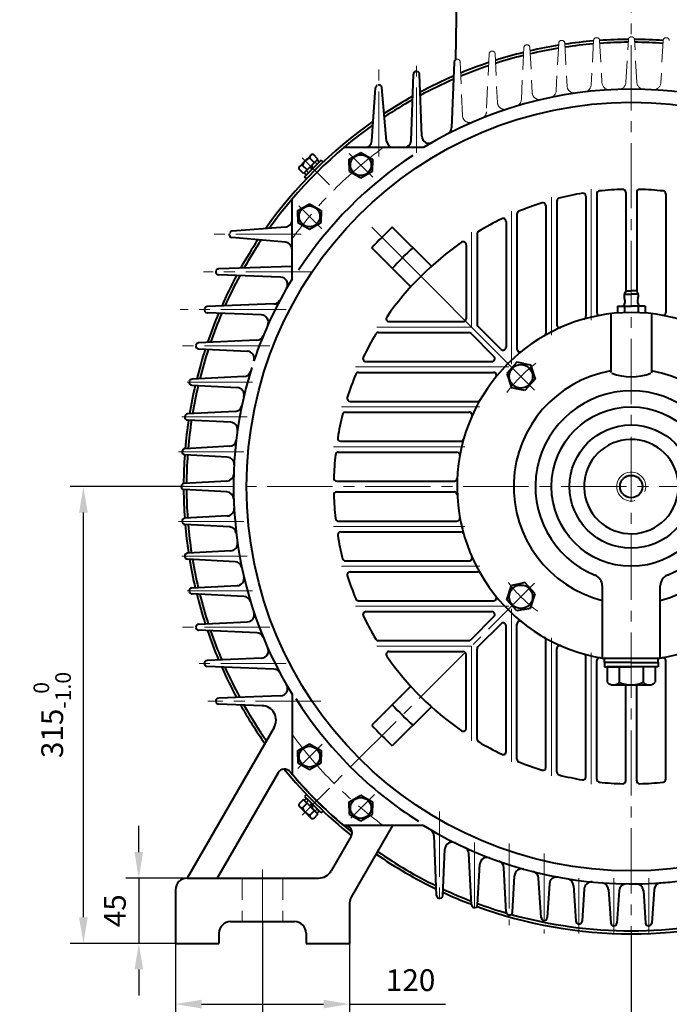
# Model space of a CAD drawing. Units: millimetres. Extents: x -150 to 2370, y -30 to 1752.
# Drawn here: x 1465 to 1913, y 570 to 1249 of the extents above; entities that cross this region are included whole.
import ezdxf

# ---------------------------------------------------------------- set-up
doc = ezdxf.new("R2010")
doc.units = ezdxf.units.MM
doc.header["$LTSCALE"] = 60
for name, pattern in [('ACAD_ISO10W100', [18, 12, -3, 0, -3]), ('CENTER2', [1.125, 0.75, -0.125, 0.125, -0.125]), ('DASHED2', [0.375, 0.25, -0.125])]:
    doc.linetypes.add(name, pattern=pattern)
doc.layers.get('0').update_dxf_attribs({"lineweight": 40})
doc.layers.add('1轮廓实线层', color=7, linetype='Continuous')
doc.layers.add('7标注层', color=4, linetype='Continuous')
for name, color, linetype, lineweight in [('2细线层', 4, 'Continuous', 20), ('3中心线层', 1, 'CENTER2', 20), ('4虚线层', 6, 'DASHED2', 20), ('dash dot', 1, 'ACAD_ISO10W100', 18)]:
    doc.layers.add(name, color=color, linetype=linetype, lineweight=lineweight)
doc.styles.get("Standard").update_dxf_attribs({"font": 'txt.shx', "width": 0.8})
doc.dimstyles.new('TH_GBDIM', dxfattribs={"dimscale": 6, "dimtxt": 2.5, "dimasz": 3, "dimexe": 1.5, "dimexo": 0, "dimgap": 1.5, "dimtad": 1, "dimtoh": 1, "dimdec": 1, "dimdsep": 46, "dimtxsty": 'Standard', "dimcen": 0, "dimclrd": 256, "dimclre": 256, "dimclrt": 3, "dimadec": 0, "dimazin": 0, "dimtfac": 0.714286, "dimtdec": 1, "dimtmove": 0, "dimatfit": 3, "dimfxl": 1, "dimtolj": 1, "dimtzin": 0, "dimarcsym": 0})

# ---------------------------------------------------------------- blocks, each defined once
blk = doc.blocks.new('*D23')
at = {"layer": '7标注层', "lineweight": -2, "transparency": 16777216}
for p, q in [((1547.1, 675.03), (1547.1, 693.03)), ((1585.47, 657.03), (1538.1, 657.03)), ((1547.1, 657.03), (1547.1, 612.03)), ((1585.47, 612.03), (1538.1, 612.03)), ((1547.1, 594.03), (1547.1, 576.03))]:
    blk.add_line(p, q, dxfattribs=at)
at = {"layer": '7标注层', "transparency": 16777216}
for points in [[(1544.1, 675.03), (1550.1, 675.03), (1547.1, 657.03)], [(1544.1, 594.03), (1550.1, 594.03), (1547.1, 612.03)]]:
    blk.add_solid(points, dxfattribs=at)
at = {"layer": 'Defpoints', "color": 0, "transparency": 16777216}
for p in [(1585.47, 657.03), (1547.1, 612.03), (1585.47, 612.03)]:
    blk.add_point(p, dxfattribs=at)
at = {"layer": '7标注层', "color": 3, "transparency": 16777216, "insert": (1530.6, 634.53), "char_height": 15, "attachment_point": 5, "rotation": 90}
blk.add_mtext('\\A1;45{}{}', dxfattribs=at)
blk = doc.blocks.new('*D24')
at = {"layer": '7标注层', "lineweight": -2, "transparency": 16777216}
for p, q in [((1578.34, 927.03), (1499.93, 927.03)), ((1508.93, 630.03), (1508.93, 909.03)), ((1572.34, 612.03), (1499.93, 612.03))]:
    blk.add_line(p, q, dxfattribs=at)
at = {"layer": '7标注层', "transparency": 16777216}
for points in [[(1505.93, 909.03), (1511.93, 909.03), (1508.93, 927.03)], [(1505.93, 630.03), (1511.93, 630.03), (1508.93, 612.03)]]:
    blk.add_solid(points, dxfattribs=at)
at = {"layer": 'Defpoints', "color": 0, "transparency": 16777216}
for p in [(1508.93, 927.03), (1578.34, 927.03), (1572.34, 612.03)]:
    blk.add_point(p, dxfattribs=at)
at = {"layer": '7标注层', "color": 3, "transparency": 16777216, "insert": (1487.43, 769.53), "char_height": 15, "attachment_point": 5, "rotation": 90}
blk.add_mtext('\\A1;{315}{}{\\H0.7143x;\\S 0^ -1.0;}', dxfattribs=at)
blk = doc.blocks.new('*D25')
at = {"layer": '7标注层', "lineweight": -2, "transparency": 16777216}
for p, q in [((1632.34, 627.03), (1632.34, 518.1)), ((1886.34, 620.65), (1886.34, 518.1)), ((1650.34, 527.1), (1868.34, 527.1))]:
    blk.add_line(p, q, dxfattribs=at)
at = {"layer": '7标注层', "transparency": 16777216}
for points in [[(1650.34, 530.1), (1650.34, 524.1), (1632.34, 527.1)], [(1868.34, 530.1), (1868.34, 524.1), (1886.34, 527.1)]]:
    blk.add_solid(points, dxfattribs=at)
at = {"layer": 'Defpoints', "color": 0, "transparency": 16777216}
for p in [(1632.34, 627.03), (1886.34, 620.65), (1886.34, 527.1)]:
    blk.add_point(p, dxfattribs=at)
at = {"layer": '7标注层', "color": 3, "transparency": 16777216, "insert": (1749.3, 543.6), "char_height": 15, "attachment_point": 5}
blk.add_mtext('\\A1;254{}{}', dxfattribs=at)
blk = doc.blocks.new('*D27')
at = {"layer": '7标注层', "lineweight": -2, "transparency": 16777216}
for p, q in [((1572.34, 612.03), (1572.34, 429.15)), ((2200.34, 612.03), (2200.34, 429.15)), ((1590.34, 438.15), (2182.34, 438.15))]:
    blk.add_line(p, q, dxfattribs=at)
at = {"layer": '7标注层', "transparency": 16777216}
for points in [[(1590.34, 441.15), (1590.34, 435.15), (1572.34, 438.15)], [(2182.34, 441.15), (2182.34, 435.15), (2200.34, 438.15)]]:
    blk.add_solid(points, dxfattribs=at)
at = {"layer": 'Defpoints', "color": 0, "transparency": 16777216}
for p in [(1572.34, 612.03), (2200.34, 612.03), (2200.34, 438.15)]:
    blk.add_point(p, dxfattribs=at)
at = {"layer": '7标注层', "color": 3, "transparency": 16777216, "insert": (1885.55, 454.65), "char_height": 15, "attachment_point": 5}
blk.add_mtext('\\A1;628{}{}', dxfattribs=at)
blk = doc.blocks.new('*D28')
at = {"layer": '7标注层', "lineweight": -2, "transparency": 16777216}
for p, q in [((1632.34, 620.59), (1632.34, 469.42)), ((2140.34, 621.94), (2140.34, 469.42)), ((1650.34, 478.42), (2122.34, 478.42))]:
    blk.add_line(p, q, dxfattribs=at)
at = {"layer": '7标注层', "transparency": 16777216}
for points in [[(1650.34, 481.42), (1650.34, 475.42), (1632.34, 478.42)], [(2122.34, 481.42), (2122.34, 475.42), (2140.34, 478.42)]]:
    blk.add_solid(points, dxfattribs=at)
at = {"layer": 'Defpoints', "color": 0, "transparency": 16777216}
for p in [(1632.34, 620.59), (2140.34, 621.94), (2140.34, 478.42)]:
    blk.add_point(p, dxfattribs=at)
at = {"layer": '7标注层', "color": 3, "transparency": 16777216, "insert": (1887.07, 494.92), "char_height": 15, "attachment_point": 5}
blk.add_mtext('\\A1;508{}{}', dxfattribs=at)
blk = doc.blocks.new('*D34')
at = {"layer": '7标注层', "lineweight": -2, "transparency": 16777216}
for p, q in [((1572.34, 612.03), (1572.34, 561.17)), ((1692.34, 612.03), (1692.34, 561.17)), ((1590.34, 570.17), (1674.34, 570.17)), ((1692.34, 570.17), (1758.34, 570.17))]:
    blk.add_line(p, q, dxfattribs=at)
at = {"layer": '7标注层', "transparency": 16777216}
for points in [[(1590.34, 573.17), (1590.34, 567.17), (1572.34, 570.17)], [(1674.34, 573.17), (1674.34, 567.17), (1692.34, 570.17)]]:
    blk.add_solid(points, dxfattribs=at)
at = {"layer": 'Defpoints', "color": 0, "transparency": 16777216}
for p in [(1572.34, 612.03), (1692.34, 612.03), (1692.34, 570.17)]:
    blk.add_point(p, dxfattribs=at)
at = {"layer": '7标注层', "color": 3, "transparency": 16777216, "insert": (1734.34, 586.67), "char_height": 15, "attachment_point": 5}
blk.add_mtext('\\A1;120{}{}', dxfattribs=at)

msp = doc.modelspace()

# ---------------------------------------------------------------- linework, layer by layer
for p, q in [((1766.29, 1282.03), (1765.21, 1221.27)), ((1764.39, 1219.73), (1762.56, 1174.39)), ((1734.7, 1165.54), (1736.29, 1211.34)), ((1742.02, 1168.56), (1740.39, 1211.37)), ((1707.54, 1165.36), (1710.14, 1201.93)), ((1717.83, 1165.27), (1714.56, 1202.13)), ((1661.76, 1151.6), (1665.52, 1155.36)), ((1670.53, 1152.87), (1667.34, 1156.06)), ((1743.27, 1160.72), (1688.2, 1160.72)), ((1692.07, 1152.83), (1700.07, 1157.45)), ((1700.07, 1157.45), (1708.07, 1152.83)), ((1657.99, 1147.83), (1661.76, 1151.6)), ((1663, 1145.34), (1659.81, 1148.53)), ((1670.53, 1152.87), (1660.49, 1142.83)), ((1661.09, 1143.43), (1665.51, 1147.85)), ((1668.02, 1150.36), (1664.83, 1153.55)), ((1669.93, 1152.27), (1665.51, 1147.85)), ((1665.51, 1147.85), (1666.13, 1145.51)), ((1666.99, 1146.37), (1666.36, 1148.71)), ((1672.65, 1152.02), (1666.99, 1146.37)), ((1666.99, 1146.37), (1671.41, 1150.78)), ((1671.41, 1150.78), (1669.93, 1152.27)), ((1672.65, 1152.02), (1674.01, 1150.67)), ((1692.07, 1148.65), (1692.07, 1152.83)), ((1692.07, 1148.65), (1692.07, 1144.47)), ((1708.07, 1152.83), (1708.07, 1148.65)), ((1708.07, 1144.47), (1708.07, 1148.65)), ((1660.49, 1142.83), (1657.3, 1146.02)), ((1662.57, 1141.95), (1661.09, 1143.43)), ((1661.33, 1140.71), (1666.99, 1146.37)), ((1662.69, 1139.35), (1661.33, 1140.71)), ((1666.99, 1146.37), (1662.57, 1141.95)), ((1692.07, 1144.47), (1700.07, 1139.86)), ((1700.07, 1139.86), (1708.07, 1144.47)), ((1855.09, 1127.29), (1855.09, 1044.41)), ((1862.59, 1128.86), (1862.59, 1047.08)), ((1882.59, 1129.95), (1882.59, 1061.74)), ((1890.09, 1129.95), (1890.09, 1061.74)), ((1910.09, 1128.86), (1910.09, 1047.08)), ((1652.66, 1070.1), (1652.66, 1125.17)), ((1656.72, 1117.48), (1664.72, 1122.09)), ((1664.72, 1122.09), (1672.72, 1117.48)), ((1827.59, 1120.73), (1827.59, 1032.83)), ((1835.09, 1123.97), (1835.09, 1038.65)), ((1656.72, 1113.3), (1656.72, 1117.48)), ((1672.72, 1117.48), (1672.72, 1113.3)), ((1807.59, 1114.96), (1807.59, 1021.87)), ((1656.72, 1113.3), (1656.72, 1109.12)), ((1656.72, 1109.12), (1664.72, 1104.5)), ((1664.72, 1104.5), (1672.72, 1109.12)), ((1672.72, 1109.12), (1672.72, 1113.3)), ((1800.09, 1109.85), (1800.09, 1023.06)), ((1648.01, 1105.83), (1611.44, 1103.23)), ((1748.63, 1078.89), (1721.73, 1105.78)), ((1780.09, 1101.22), (1780.09, 1039.06)), ((1648.1, 1095.54), (1611.24, 1098.81)), ((1772.59, 1093.8), (1772.59, 1042.78)), ((1734.48, 1064.75), (1707.59, 1091.64)), ((1644.81, 1071.35), (1602, 1072.98)), ((1652.66, 1078.83), (1602.04, 1077.08)), ((1882.74, 1062.03), (1881.49, 1059.63)), ((1881.49, 1059.63), (1886.34, 1059.63)), ((1882.74, 1062.03), (1886.34, 1062.03)), ((1882.74, 1062.03), (1886.34, 1062.03)), ((1889.94, 1062.03), (1886.34, 1062.03)), ((1889.94, 1062.03), (1886.34, 1062.03)), ((1891.19, 1059.63), (1886.34, 1059.63)), ((1889.94, 1062.03), (1891.19, 1059.63)), ((1640.14, 1052.92), (1594.28, 1051.09)), ((1631.6, 1045.35), (1594.23, 1046.93)), ((1872.34, 1046.21), (1872.34, 1005.65)), ((1876.81, 1051.53), (1886.34, 1051.53)), ((1876.81, 1051.53), (1876.81, 1046.82)), ((1881.58, 1051.53), (1881.58, 1047.03)), ((1895.87, 1051.53), (1886.34, 1051.53)), ((1891.1, 1051.53), (1891.1, 1047.03)), ((1895.87, 1051.53), (1895.87, 1046.74)), ((1900.34, 1046.21), (1900.34, 1005.45)), ((1719.57, 1040.78), (1770.59, 1040.78)), ((1712.15, 1033.28), (1774.31, 1033.28)), ((1791.72, 1016.7), (1775.72, 1032.7)), ((1796.67, 1021.65), (1780.67, 1037.65)), ((1628.42, 1027.89), (1588.32, 1026.1)), ((1588.27, 1021.92), (1621.92, 1020.35)), ((1703.52, 1013.28), (1790.31, 1013.28)), ((1807.55, 1012.83), (1800.61, 1005.1)), ((1812.18, 1011.85), (1807.55, 1012.83)), ((1812.18, 1011.85), (1816.82, 1010.87)), ((1698.41, 1005.78), (1791.51, 1005.78)), ((1800.61, 1005.1), (1803.83, 995.22)), ((1816.82, 1010.87), (1820.04, 1000.99)), ((1619.55, 1002.86), (1583.77, 1001.11)), ((1820.04, 1000.99), (1813.1, 993.26)), ((1583.73, 996.92), (1614.87, 995.34)), ((1808.47, 994.24), (1803.83, 995.22)), ((1813.1, 993.26), (1808.47, 994.24)), ((1692.64, 985.78), (1780.54, 985.78)), ((1613.44, 978.83), (1580.69, 977.12)), ((1689.4, 978.28), (1774.72, 978.28)), ((1610.39, 971.33), (1580.66, 972.92)), ((1686.08, 958.28), (1768.96, 958.28)), ((1609.54, 954.8), (1578.84, 953.13)), ((1684.51, 950.78), (1766.29, 950.78)), ((1608.03, 947.31), (1578.83, 948.92)), ((1607.75, 930.78), (1578.23, 929.14)), ((1683.42, 930.78), (1764.47, 930.78)), ((1607.75, 923.29), (1578.23, 924.93)), ((1683.42, 923.28), (1764.47, 923.28)), ((1608.03, 906.75), (1578.83, 905.14)), ((1684.51, 903.28), (1766.29, 903.28)), ((1609.54, 899.26), (1578.84, 900.93)), ((1686.08, 895.78), (1768.96, 895.78)), ((1610.39, 882.74), (1580.66, 881.14)), ((1613.44, 875.23), (1580.69, 876.94)), ((1689.4, 875.78), (1774.72, 875.78)), ((1692.64, 868.28), (1780.54, 868.28)), ((1583.73, 857.14), (1614.87, 858.73)), ((1800.61, 848.97), (1803.83, 858.85)), ((1808.47, 859.82), (1803.83, 858.85)), ((1813.1, 860.8), (1808.47, 859.82)), ((1820.04, 853.07), (1813.1, 860.8)), ((1866.34, 858.53), (1866.34, 808.71)), ((1906.34, 808.71), (1906.34, 858.53)), ((1619.55, 851.2), (1583.77, 852.95)), ((1807.55, 841.23), (1800.61, 848.97)), ((1816.82, 843.19), (1820.04, 853.07)), ((1698.41, 848.28), (1791.51, 848.28)), ((1812.18, 842.21), (1807.55, 841.23)), ((1812.18, 842.21), (1816.82, 843.19)), ((1703.52, 840.78), (1790.31, 840.78)), ((1791.72, 837.37), (1775.72, 821.37)), ((1588.27, 832.14), (1621.92, 833.72)), ((1796.67, 832.42), (1780.67, 816.42)), ((1800.09, 744.22), (1800.09, 831)), ((1807.59, 739.1), (1807.59, 832.2)), ((1628.42, 826.17), (1588.32, 827.96)), ((1712.15, 820.78), (1774.31, 820.78)), ((1780.09, 752.85), (1780.09, 815)), ((1827.59, 733.34), (1827.59, 821.23)), ((1835.09, 730.1), (1835.09, 815.41)), ((1631.6, 808.72), (1594.23, 807.14)), ((1719.57, 813.28), (1770.59, 813.28)), ((1772.59, 760.27), (1772.59, 811.28)), ((1855.09, 726.77), (1855.09, 809.65)), ((1866.34, 808.71), (1906.34, 808.71)), ((1867.84, 805.71), (1867.84, 808.71)), ((1904.84, 805.71), (1904.84, 808.71)), ((1640.14, 801.15), (1594.28, 802.97)), ((1862.59, 725.2), (1862.59, 806.99)), ((1886.34, 805.71), (1867.84, 805.71)), ((1886.34, 805.71), (1867.84, 805.71)), ((1867.84, 805.71), (1867.84, 802.71)), ((1867.84, 802.71), (1886.34, 802.71)), ((1869.86, 802.71), (1869.86, 792.09)), ((1902.81, 802.71), (1869.86, 802.71)), ((1878.1, 802.71), (1878.1, 792.09)), ((1886.34, 805.71), (1904.84, 805.71)), ((1904.84, 802.71), (1886.34, 802.71)), ((1894.58, 802.71), (1894.58, 792.09)), ((1902.81, 802.71), (1902.81, 792.09)), ((1904.84, 805.71), (1904.84, 802.71)), ((1910.09, 725.2), (1910.09, 806.99)), ((1734.48, 789.32), (1707.59, 762.42)), ((1873.98, 790.21), (1886.34, 790.21)), ((1882.59, 724.11), (1882.59, 790.21)), ((1886.34, 790.21), (1898.7, 790.21)), ((1890.09, 724.11), (1890.09, 790.21)), ((1644.8, 782.72), (1601.98, 781.13)), ((1652.66, 783.97), (1652.66, 728.7)), ((1632.02, 775.94), (1602.04, 776.98)), ((1748.63, 775.18), (1721.73, 748.28)), ((1640.34, 760.95), (1580.34, 657.03)), ((1656.72, 744.95), (1664.72, 749.56)), ((1664.72, 749.56), (1672.72, 744.95)), ((1656.72, 740.77), (1656.72, 744.95)), ((1656.72, 740.77), (1656.72, 736.59)), ((1672.72, 744.95), (1672.72, 740.77)), ((1672.72, 736.59), (1672.72, 740.77)), ((1656.72, 736.59), (1664.72, 731.97)), ((1664.72, 731.97), (1672.72, 736.59)), ((1643.07, 729.68), (1601.12, 657.03)), ((1662.69, 714.71), (1661.33, 713.36)), ((1661.33, 713.36), (1666.99, 707.7)), ((1692.07, 709.59), (1700.07, 714.21)), ((1700.07, 714.21), (1708.07, 709.59)), ((1660.49, 711.23), (1657.3, 708.05)), ((1657.99, 706.23), (1661.76, 702.47)), ((1663, 708.72), (1659.81, 705.54)), ((1670.53, 701.19), (1660.49, 711.23)), ((1662.57, 712.12), (1661.09, 710.63)), ((1661.09, 710.63), (1665.51, 706.21)), ((1666.99, 707.7), (1662.57, 712.12)), ((1665.51, 706.21), (1666.13, 708.56)), ((1669.93, 701.79), (1665.51, 706.21)), ((1666.99, 707.7), (1666.36, 705.36)), ((1672.65, 702.04), (1666.99, 707.7)), ((1666.99, 707.7), (1671.41, 703.28)), ((1692.07, 705.41), (1692.07, 709.59)), ((1708.07, 709.59), (1708.07, 705.41)), ((1661.76, 702.47), (1665.52, 698.7)), ((1668.02, 703.7), (1664.83, 700.52)), ((1670.53, 701.19), (1667.34, 698.01)), ((1671.41, 703.28), (1669.93, 701.79)), ((1672.65, 702.04), (1674.01, 703.4)), ((1692.07, 705.41), (1692.07, 701.23)), ((1692.07, 701.23), (1700.07, 696.62)), ((1700.07, 696.62), (1708.07, 701.23)), ((1708.07, 701.23), (1708.07, 705.41)), ((1743.27, 693.35), (1688.01, 693.35)), ((1721.97, 693.35), (1693.41, 643.89)), ((1693.39, 685.85), (1679.64, 662.03)), ((1752.28, 645.05), (1750.46, 686.43)), ((1756.46, 644.99), (1757.97, 677.03)), ((1776.26, 638.64), (1774.49, 673.93)), ((1780.47, 638.58), (1781.97, 666.6)), ((1800.25, 633.57), (1798.53, 664.2)), ((1804.47, 633.52), (1805.97, 658.7)), ((1580.34, 657.03), (1670.98, 657.03)), ((1824.24, 629.8), (1822.56, 656.95)), ((1829.97, 653.12), (1828.48, 629.76)), ((1846.6, 651.97), (1848.23, 627.3)), ((1572.34, 649.03), (1572.34, 612.03)), ((1853.99, 649.71), (1852.47, 627.28)), ((1870.64, 649.14), (1872.21, 626.05)), ((1878.01, 648.4), (1876.47, 626.05)), ((1894.67, 648.4), (1896.21, 626.05)), ((1902.04, 649.14), (1900.46, 626.05)), ((1692.34, 639.89), (1692.34, 612.03)), ((1610.34, 627.03), (1654.34, 627.03)), ((1602.34, 619.03), (1602.34, 612.03)), ((1662.34, 619.03), (1662.34, 612.03)), ((1572.34, 612.03), (1602.34, 612.03)), ((1662.34, 612.03), (1692.34, 612.03))]:
    msp.add_line(p, q)
for centre, radius in [((1886.34, 927.03), 265), ((1700.07, 1148.65), 7.2), ((1664.72, 1113.3), 7.2), ((1810.32, 1003.05), 8.1), ((1886.34, 927.03), 55), ((1886.34, 927.03), 42.5), ((1886.34, 927.03), 7.7), ((1810.32, 851.02), 8.1), ((1664.72, 740.77), 7.2), ((1700.07, 705.41), 7.2)]:
    msp.add_circle(centre, radius)
for centre, radius, start, end in [((1886.34, 927.03), 308.38, 0, 0), ((1886.34, 927.03), 306.38, 0, 0), ((1886.34, 927.03), 308.38, 99.34189, 103.05578), ((1886.34, 927.03), 306.38, 99.42364, 103.12274), ((1886.34, 927.03), 308.38, 94.83776, 98.52909), ((1886.34, 927.03), 306.38, 94.89003, 98.56485), ((1886.34, 927.03), 308.38, 90.36822, 94.0504), ((1886.34, 927.03), 306.38, 90.39253, 94.05621), ((1886.34, 927.03), 308.38, 85.90946, 89.59154), ((1886.34, 927.03), 306.38, 85.90338, 89.56699), ((1886.34, 927.03), 308.38, 103.91023, 107.66318), ((1886.34, 927.03), 306.38, 104.02251, 107.76321), ((1766.39, 1219.65), 2, 124.0505, 177.69694), ((1886.34, 927.03), 308.38, 108.57461, 112.38946), ((1886.34, 927.03), 306.38, 108.71929, 112.52525), ((1738.29, 1211.27), 2, 108.23985, 178.01297), ((1738.39, 1211.3), 2, 2.18119, 108.22747), ((1886.34, 927.03), 308.38, 113.37291, 118.14796), ((1712.14, 1201.79), 2, 111.6099, 175.9295), ((1712.57, 1201.96), 2, 5.06024, 111.55391), ((1886.34, 927.03), 306.38, 113.55286, 118.33025), ((1886.34, 927.03), 308.38, 119.22702, 123.49621), ((1886.34, 927.03), 274, 58.52416, 121.47584), ((1886.34, 927.03), 306.38, 119.45393, 123.69894), ((1886.34, 927.03), 308.38, 125.21543, 144.78457), ((1886.34, 927.03), 306.38, 125.52208, 144.47792), ((1747.01, 1168.75), 5, 182.18119, 299.95837), ((1757.57, 1174.59), 5, 297.5118, 357.69694), ((1702.56, 1165.72), 5, 270, 355.9295), ((1722.81, 1165.72), 5, 185.06024, 270), ((1729.71, 1165.72), 5, 270, 358.01297), ((1886.34, 927.03), 273.45, 123.40219, 146.95218), ((1667.21, 1153.68), 2.38, 86.74599, 183.25401), ((1659.68, 1146.15), 2.38, 86.74599, 183.25401), ((1667.64, 1145.71), 8.32, 109.75447, 160.24553), ((1886.34, 927.03), 205, 99.42713, 104.04069), ((1853.09, 1127.29), 2, 0, 99.42713), ((1864.59, 1128.86), 2, 96.15064, 180), ((1886.34, 927.03), 205, 91.62313, 96.15064), ((1880.59, 1129.95), 2, 0, 91.62313), ((1892.09, 1129.95), 2, 88.37687, 180), ((1886.34, 927.03), 205, 83.84936, 88.37687), ((1908.09, 1128.86), 2, 0, 83.84936), ((1886.34, 927.03), 205, 107.41323, 112.21473), ((1825.59, 1120.73), 2, 0, 107.41323), ((1837.09, 1123.97), 2, 104.04069, 180), ((1809.59, 1114.96), 2, 112.21473, 180), ((1647.66, 1110.82), 5, 274.0705, 0), ((1886.34, 927.03), 205, 115.76806, 120.90037), ((1798.09, 1109.85), 2, 0, 115.76806), ((1611.41, 1100.8), 2, 158.44609, 264.93976), ((1611.58, 1101.23), 2, 94.0705, 158.3901), ((1886.34, 927.03), 243, 132.64148, 137.35852), ((1782.09, 1101.22), 2, 120.90037, 180), ((1886.34, 927.03), 308.38, 146.50379, 150.77298), ((1886.34, 927.03), 306.38, 146.30106, 150.54607), ((1647.66, 1090.56), 5, 0, 84.93976), ((1886.34, 927.03), 205, 124.76397, 145.23603), ((1770.59, 1093.8), 2, 0, 124.76397), ((1886.34, 927.03), 223, 132.42982, 137.57018), ((1602.07, 1074.98), 2, 161.77253, 267.81881), ((1602.1, 1075.08), 2, 91.98703, 161.76015), ((1886.34, 927.03), 308.38, 151.85204, 156.1983), ((1886.34, 927.03), 306.38, 151.66975, 156.01507), ((1886.34, 927.03), 274, 148.52416, 161.55976), ((1644.62, 1066.36), 5, 330.04163, 87.81881), ((1886.34, 1058.63), 4.95, 168.34162, 202.44561), ((1886.34, 1058.63), 4.95, 337.5544, 11.65838), ((1639.94, 1057.91), 5, 272.28065, 332.0236), ((1877.19, 1054.85), 4.95, 317.83629, 22.4456), ((1895.49, 1054.85), 4.95, 157.55439, 222.16371), ((1594.31, 1048.92), 2, 165.06623, 267.57894), ((1594.36, 1049.09), 2, 92.28065, 165.0453), ((1886.34, 927.03), 308.38, 157.18761, 161.20781), ((1886.34, 927.03), 306.38, 157.04852, 161.06158), ((1886.34, 927.03), 120, 90, 260.40593), ((1864.59, 1047.08), 2, 180, 280.26951), ((1886.34, 927.03), 120, 279.59407, 90), ((1908.09, 1047.08), 2, 259.73049, 0), ((1631.39, 1040.35), 5, 336.03598, 87.57894), ((1719.57, 1042.78), 2, 145.23603, 270), ((1770.59, 1042.78), 2, 270, 0), ((1782.09, 1039.06), 2, 180, 225), ((1853.09, 1044.41), 2, 285.81553, 0), ((1886.34, 927.03), 205, 149.09963, 154.23194), ((1712.15, 1031.28), 2, 90, 149.09963), ((1774.31, 1031.28), 2, 45, 90), ((1825.59, 1032.83), 2, 299.86452, 0), ((1837.09, 1038.65), 2, 180, 293.80897), ((1588.41, 1024.1), 2, 92.55257, 168.15739), ((1628.2, 1032.88), 5, 272.55257, 337.70364), ((1588.37, 1023.92), 2, 168.17999, 267.3209), ((1886.34, 927.03), 308.38, 162.12068, 166.06982), ((1886.34, 927.03), 306.38, 162.01904, 165.95739), ((1621.69, 1015.35), 5, 341.54469, 87.3209), ((1798.09, 1023.06), 2, 225, 0), ((1809.59, 1021.87), 2, 180, 308.98363), ((1703.52, 1015.28), 2, 154.23194, 270), ((1790.31, 1015.28), 2, 270, 45), ((1886.34, 927.03), 274, 162.56448, 211.47584), ((1619.3, 1007.85), 5, 272.79601, 343.16115), ((1698.41, 1003.78), 2, 90, 157.78527), ((1791.51, 1003.78), 2, 321.01637, 90), ((1886.34, 927.03), 81, 99.95296, 255.70505), ((1886.34, 1040.88), 38.09, 249.27636, 290.72539), ((1886.34, 927.03), 81, 284.29495, 80.04704), ((1583.83, 998.92), 2, 171.25846, 267.09304), ((1583.86, 999.11), 2, 92.79601, 171.23437), ((1886.34, 927.03), 205, 157.78527, 162.58677), ((1886.34, 927.03), 308.38, 166.9228, 170.63862), ((1886.34, 927.03), 306.38, 166.8557, 170.55674), ((1614.62, 990.34), 5, 346.88368, 87.09304), ((1886.34, 927.03), 66, 292.23327, 247.76673), ((1692.64, 987.78), 2, 162.58677, 270), ((1780.54, 987.78), 2, 270, 330.13548), ((1613.18, 983.82), 5, 272.98607, 348.25527), ((1689.4, 976.28), 2, 90, 165.95931), ((1774.72, 976.28), 2, 336.19103, 90), ((1580.77, 974.92), 2, 174.18959, 266.93269), ((1580.79, 975.12), 2, 92.98607, 174.16442), ((1886.34, 927.03), 308.38, 171.44968, 175.14306), ((1886.34, 927.03), 306.38, 171.41378, 175.09067), ((1610.12, 966.33), 5, 351.90191, 86.93269), ((1886.34, 927.03), 205, 165.95931, 170.57287), ((1609.27, 959.79), 5, 273.11741, 353.25638), ((1686.08, 960.28), 2, 170.57287, 270), ((1768.96, 960.28), 2, 270, 344.18447), ((1886.34, 927.03), 32.5, 164.42661, 163.92335), ((1578.94, 950.92), 2, 177.10522, 266.83955), ((1578.95, 951.13), 2, 93.11741, 177.07936), ((1684.51, 948.78), 2, 90, 173.84936), ((1766.29, 948.78), 2, 349.73049, 90), ((1886.34, 927.03), 308.38, 175.92802, 179.61487), ((1886.34, 927.03), 306.38, 175.92248, 179.58834), ((1607.76, 942.32), 5, 356.85934, 86.83955), ((1886.34, 927.03), 205, 173.84936, 178.37687), ((1607.48, 935.77), 5, 273.17763, 358.20565), ((1683.42, 932.78), 2, 178.37687, 270), ((1764.47, 932.78), 2, 270, 357.29858), ((1578.34, 927.14), 2, 93.17763, 179.98695), ((1578.34, 926.92), 2, 180.01305, 266.82237), ((1886.34, 927.03), 308.38, 180.38513, 184.07198), ((1886.34, 927.03), 306.38, 180.41166, 184.07752), ((1607.48, 918.3), 5, 1.79435, 86.82237), ((1683.42, 921.28), 2, 90, 181.62313), ((1886.34, 927.03), 205, 181.62313, 186.15064), ((1764.47, 921.28), 2, 2.70142, 90), ((1607.76, 911.75), 5, 273.16045, 3.14066), ((1578.94, 903.14), 2, 93.16045, 182.89478), ((1684.51, 905.28), 2, 186.15064, 270), ((1766.29, 905.28), 2, 270, 10.26951), ((1578.95, 902.93), 2, 182.92064, 266.88259), ((1886.34, 927.03), 308.38, 184.85694, 188.55032), ((1886.34, 927.03), 306.38, 184.90933, 188.58622), ((1609.27, 894.27), 5, 6.74362, 86.88259), ((1686.08, 893.78), 2, 90, 189.42713), ((1886.34, 927.03), 205, 189.42713, 194.04069), ((1768.96, 893.78), 2, 15.81553, 90), ((1610.12, 887.73), 5, 273.06731, 8.09809), ((1580.77, 879.15), 2, 93.06731, 185.81041), ((1580.79, 878.94), 2, 185.83558, 267.01393), ((1886.34, 927.03), 308.38, 189.36138, 193.0772), ((1886.34, 927.03), 306.38, 189.44326, 193.1443), ((1689.4, 877.78), 2, 194.04069, 270), ((1774.72, 877.78), 2, 270, 23.80897), ((1613.18, 870.24), 5, 11.74473, 87.01393), ((1614.62, 863.72), 5, 272.90696, 13.11632), ((1692.64, 866.28), 2, 90, 197.41323), ((1886.34, 927.03), 205, 197.41323, 202.21473), ((1780.54, 866.28), 2, 29.86452, 90), ((1858.34, 858.53), 8, 0, 67.76673), ((1914.34, 858.53), 8, 112.23327, 180), ((1583.83, 855.15), 2, 92.90696, 188.74154), ((1583.86, 854.95), 2, 188.76563, 267.20399), ((1886.34, 927.03), 308.38, 193.93018, 197.87932), ((1886.34, 927.03), 306.38, 194.04261, 197.98096), ((1619.3, 846.21), 5, 16.83885, 87.20399), ((1698.41, 850.28), 2, 202.21473, 270), ((1791.51, 850.28), 2, 270, 38.98363), ((1621.69, 838.71), 5, 272.6791, 18.45531), ((1703.52, 838.78), 2, 90, 205.76806), ((1886.34, 927.03), 205, 205.76806, 210.90037), ((1790.31, 838.78), 2, 315, 90), ((1588.37, 830.14), 2, 92.6791, 191.82001), ((1588.41, 829.96), 2, 191.84261, 267.44743), ((1798.09, 831), 2, 0, 135), ((1809.59, 832.2), 2, 51.01637, 180), ((1886.34, 927.03), 308.38, 198.79219, 202.81239), ((1886.34, 927.03), 306.38, 198.93842, 202.95148), ((1628.2, 821.18), 5, 22.29636, 87.44743), ((1712.15, 822.78), 2, 210.90037, 270), ((1825.59, 821.23), 2, 0, 60.13548), ((1631.39, 813.71), 5, 272.42106, 23.96402), ((1774.31, 822.78), 2, 270, 315), ((1782.09, 815), 2, 135, 180), ((1837.09, 815.41), 2, 66.19103, 180), ((1719.57, 811.28), 2, 90, 214.76397), ((1886.34, 927.03), 205, 214.76397, 235.23603), ((1770.59, 811.28), 2, 0, 90), ((1853.09, 809.65), 2, 0, 74.18447), ((1864.59, 806.99), 2, 79.73049, 180), ((1908.09, 806.99), 2, 0, 100.26951), ((1594.31, 805.14), 2, 92.42106, 194.93377), ((1594.36, 804.97), 2, 194.9547, 267.71935), ((1886.34, 927.03), 308.38, 203.8017, 208.14011), ((1886.34, 927.03), 306.38, 203.98493, 208.3228), ((1639.94, 796.15), 5, 27.9764, 87.71935), ((1644.61, 787.72), 5, 272.12518, 29.95646), ((1873.98, 795.67), 5.46, 221.0466, 318.9534), ((1886.34, 809.24), 19.03, 244.35389, 295.64611), ((1898.7, 795.67), 5.46, 221.0466, 318.9534), ((1602.06, 779.13), 2, 92.12518, 198.22116), ((1886.34, 927.03), 273.45, 212.32874, 237.57492), ((1602.11, 778.98), 2, 198.24017, 268.0155), ((1886.34, 927.03), 308.38, 209.22741, 215.06614), ((1886.34, 927.03), 306.38, 209.45431, 214.89214), ((1631.68, 765.95), 10, 330, 88.0155), ((1886.34, 927.03), 223, 222.42982, 227.57018), ((1886.34, 927.03), 243, 222.64148, 227.35852), ((1770.59, 760.27), 2, 235.23603, 0), ((1782.09, 752.85), 2, 180, 239.09963), ((1886.34, 927.03), 205, 239.09963, 244.23194), ((1798.09, 744.22), 2, 244.23194, 0), ((1809.59, 739.1), 2, 180, 247.78527), ((1886.34, 927.03), 205, 247.78527, 252.58677), ((1825.59, 733.34), 2, 252.58677, 0), ((1647.4, 727.18), 5, 39.90905, 150), ((1886.34, 927.03), 308.38, 219.18695, 231.32099), ((1886.34, 927.03), 306.5, 219.90905, 229.67859), ((1886.34, 927.03), 306.38, 220.29469, 231.12656), ((1837.09, 730.1), 2, 180, 255.95931), ((1886.34, 927.03), 205, 255.95931, 260.57287), ((1853.09, 726.77), 2, 260.57287, 0), ((1864.59, 725.2), 2, 180, 263.84936), ((1886.34, 927.03), 205, 263.84936, 268.37687), ((1880.59, 724.11), 2, 268.37687, 0), ((1892.09, 724.11), 2, 180, 271.62313), ((1886.34, 927.03), 205, 271.62313, 276.15064), ((1908.09, 725.2), 2, 276.15064, 0), ((1659.68, 707.91), 2.38, 176.74599, 273.25401), ((1667.64, 708.35), 8.32, 199.75447, 250.24553), ((1667.21, 700.38), 2.38, 176.74599, 273.25401), ((1689.06, 688.35), 5, 330, 90), ((1886.34, 927.03), 274, 238.52416, 300.90263), ((1745.46, 686.21), 5, 2.51464, 59.67341), ((1762.97, 676.79), 5, 63.75621, 177.29413), ((1886.34, 927.03), 308.38, 235.2551, 244.19215), ((1886.34, 927.03), 306.38, 235.22406, 243.99038), ((1769.5, 673.68), 5, 2.87496, 65.2421), ((1786.96, 666.33), 5, 69.13323, 176.93424), ((1793.54, 663.92), 5, 3.22033, 70.57153), ((1670.98, 667.03), 10, 270, 330), ((1810.96, 658.41), 5, 74.32492, 176.60356), ((1817.57, 656.64), 5, 3.5264, 75.73137), ((1580.34, 649.03), 8, 90, 180), ((1834.96, 652.8), 5, 79.38892, 176.32937), ((1841.61, 651.64), 5, 3.76525, 80.7752), ((1858.98, 649.38), 5, 84.3719, 176.13953), ((1865.65, 648.8), 5, 3.91049, 85.74708), ((1883, 648.05), 5, 89.31418, 176.05616), ((1889.68, 648.05), 5, 3.94384, 90.68582), ((1907.03, 648.8), 5, 94.25292, 176.08951), ((1886.34, 927.03), 274, 274.25292, 275.6281), ((1754.27, 645.14), 2, 182.51464, 253.53676), ((1886.34, 927.03), 308.38, 245.11375, 249.08378), ((1886.34, 927.03), 306.38, 244.96118, 248.91878), ((1700.34, 639.89), 8, 150, 180), ((1754.46, 645.08), 2, 253.56069, 357.29413), ((1778.26, 638.74), 2, 182.87496, 259.67154), ((1778.47, 638.69), 2, 253.53379, 356.93424), ((1886.34, 927.03), 306.38, 249.79393, 253.70675), ((1886.34, 927.03), 308.38, 249.84835, 290.15165), ((1802.25, 633.68), 2, 183.22033, 262.94656), ((1802.48, 633.64), 2, 256.28963, 356.60356), ((1886.34, 927.03), 306.38, 254.34252, 285.65748), ((1610.34, 619.03), 8, 90, 180), ((1654.34, 619.03), 8, 0, 90), ((1826.23, 629.92), 2, 183.5264, 266.15322), ((1826.48, 629.89), 2, 259.05581, 356.32937), ((1850.22, 627.43), 2, 183.76525, 269.28072), ((1850.48, 627.41), 2, 261.86064, 356.13953), ((1874.21, 626.19), 2, 183.91049, 268.5086), ((1874.47, 626.18), 2, 268.54116, 356.05616), ((1898.2, 626.18), 2, 183.94384, 271.45884), ((1898.47, 626.19), 2, 271.4914, 356.08951)]:
    msp.add_arc(centre, radius, start, end)
at = {"layer": '1轮廓实线层'}
msp.add_line((1886.34, 805.71), (1904.84, 805.71), dxfattribs=at)
msp.add_circle((1886.34, 927.03), 7.7, dxfattribs=at)
at = {"layer": '2细线层'}
msp.add_arc((1886.34, 927.03), 10, 340.26939, 284.24028, dxfattribs=at)
msp.add_arc((1886.34, 927.03), 10, 340.26939, 284.24028, dxfattribs=at)
at = {"layer": '3中心线层'}
for p, q in [((1886.34, 1298.9), (1886.34, 597.03)), ((1738.34, 1157.25), (1738.34, 1221.7)), ((1712.34, 1154.51), (1712.34, 1214.69)), ((1708.31, 1140.42), (1692.07, 1156.65)), ((1673.24, 1104.77), (1657.4, 1120.61)), ((1658.94, 1101.03), (1598.68, 1101.03)), ((1665.73, 1075.03), (1591.67, 1075.03)), ((1648.63, 1049.03), (1575.61, 1049.03)), ((1637.29, 1024.03), (1575.61, 1024.03)), ((1625.43, 999.03), (1575.61, 999.03)), ((1621.65, 975.03), (1572.11, 975.03)), ((1619.34, 951.03), (1567.6, 951.03)), ((1568.11, 927.03), (2199.97, 927.03)), ((1619.34, 903.03), (1567.6, 903.03)), ((1621.65, 879.03), (1572.11, 879.03)), ((1819.8, 860.49), (1664.72, 705.41)), ((1625.43, 855.03), (1575.61, 855.03)), ((1637.29, 830.03), (1575.61, 830.03)), ((1648.63, 805.03), (1588.27, 805.03)), ((1886.34, 807.76), (1886.34, 800.9)), ((1672.57, 779.03), (1594.7, 779.03)), ((1673.37, 749.41), (1656.6, 732.65)), ((1709.39, 714.73), (1693.14, 698.48)), ((1754.34, 703.03), (1754.34, 637.39)), ((1778.34, 681.68), (1778.34, 631.22)), ((1802.34, 680.97), (1802.34, 624.61)), ((1826.34, 674.05), (1826.34, 618.89)), ((1632.34, 662.99), (1632.34, 620.59)), ((1850.34, 656.91), (1850.34, 618.89)), ((1874.34, 656.91), (1874.34, 618.89)), ((1898.34, 656.91), (1898.34, 618.89))]:
    msp.add_line(p, q, dxfattribs=at)
for radius, start, end in [(289.5, 126.17696, 143.82304), (107.5, 127.76496, 142.8146), (107.5, 218.04538, 233.0582), (289.5, 216.17696, 233.82304)]:
    msp.add_arc((1886.34, 927.03), radius, start, end, dxfattribs=at)
at = {"layer": '4虚线层'}
for p, q in [((1812.37, 1229.71), (1810.62, 1193.93)), ((1816.56, 1229.75), (1818.14, 1198.61)), ((1836.36, 1232.79), (1834.65, 1200.04)), ((1840.56, 1232.82), (1842.15, 1203.09)), ((1860.35, 1234.63), (1858.68, 1203.94)), ((1864.56, 1234.65), (1866.17, 1205.44)), ((1882.7, 1205.72), (1884.34, 1235.25)), ((1890.19, 1205.72), (1888.55, 1235.25)), ((1908.34, 1234.65), (1906.73, 1205.44)), ((1788.38, 1225.37), (1786.59, 1185.46)), ((1792.56, 1225.41), (1794.13, 1191.89)), ((1768.55, 1219.78), (1770.13, 1182.76)), ((1669.96, 1149.34), (1668.48, 1150.82)), ((1664.02, 1143.4), (1662.54, 1144.88)), ((1664.02, 710.67), (1662.54, 709.18)), ((1669.96, 704.73), (1668.48, 703.24)), ((1618.34, 657.03), (1618.34, 627.03)), ((1646.34, 657.03), (1646.34, 627.03))]:
    msp.add_line(p, q, dxfattribs=at)
for centre, radius, start, end in [((1862.35, 1234.52), 2, 92.92064, 176.88259), ((1862.56, 1234.54), 2, 3.16045, 92.89478), ((1886.34, 1235.14), 2, 90.01305, 176.82237), ((1886.55, 1235.14), 2, 3.17763, 89.98695), ((1910.33, 1234.54), 2, 87.10522, 176.83955), ((1910.55, 1234.52), 2, 3.11741, 87.07936), ((1814.37, 1229.61), 2, 98.76563, 177.20399), ((1814.56, 1229.64), 2, 2.90696, 98.74154), ((1838.36, 1232.69), 2, 95.83558, 177.01393), ((1838.56, 1232.71), 2, 3.06731, 95.81041), ((1790.38, 1225.28), 2, 101.71893, 177.43703), ((1790.56, 1225.32), 2, 2.69346, 101.69624), ((1766.5, 1219.65), 2.06, 3.51176, 126.62297), ((1847.14, 1203.36), 5, 183.06731, 278.09809), ((1853.68, 1204.21), 5, 276.74362, 356.88259), ((1871.16, 1205.72), 5, 183.16045, 273.14066), ((1877.71, 1206), 5, 271.79435, 356.82237), ((1895.18, 1206), 5, 183.17763, 268.20565), ((1901.73, 1205.72), 5, 266.85934, 356.83955), ((1823.13, 1198.86), 5, 182.90696, 283.11632), ((1886.45, 927.14), 274, 101.74473, 103.11632), ((1829.66, 1200.3), 5, 281.74473, 357.01393), ((1886.45, 927.14), 274, 96.74362, 98.09809), ((1886.45, 927.14), 274, 91.79435, 93.14066), ((1886.45, 927.14), 274, 86.85934, 88.20565), ((1799.13, 1192.12), 5, 182.69346, 288.23831), ((1886.45, 927.14), 274, 106.83885, 108.23831), ((1805.63, 1194.18), 5, 286.83885, 357.20399), ((1775.13, 1182.97), 5, 182.44309, 293.51535), ((1781.6, 1185.69), 5, 292.07431, 357.43703), ((1886.45, 927.14), 274, 112.07431, 113.51535)]:
    msp.add_arc(centre, radius, start, end, dxfattribs=at)
at = {"layer": '7标注层'}
msp.add_line((1632.34, 627.03), (1632.34, 520.02), dxfattribs=at)
at = {"layer": 'dash dot'}
for p, q in [((1678.36, 1135.01), (1659.7, 1153.67)), ((1858.84, 1132.2), (1858.84, 1041.78)), ((1831.34, 1126.59), (1831.34, 1031.43)), ((1803.84, 1116.88), (1803.84, 1011.4)), ((1819.8, 993.57), (1707.57, 1105.8)), ((1776.34, 1102.39), (1776.34, 1037.03)), ((1710.98, 1037.03), (1776.34, 1037.03)), ((1696.49, 1009.53), (1801.97, 1009.53)), ((1686.78, 982.03), (1781.94, 982.03)), ((1681.17, 954.53), (1771.59, 954.53)), ((1681.17, 899.53), (1771.59, 899.53)), ((1686.78, 872.03), (1781.94, 872.03)), ((1696.49, 844.53), (1801.97, 844.53)), ((1803.84, 737.18), (1803.84, 842.67)), ((1831.34, 727.47), (1831.34, 822.63)), ((1710.98, 817.03), (1776.34, 817.03)), ((1776.34, 751.68), (1776.34, 817.03)), ((1858.84, 721.87), (1858.84, 812.28)), ((1678.36, 719.05), (1659.7, 700.39))]:
    msp.add_line(p, q, dxfattribs=at)

# ---------------------------------------------------------------- dimensions: what is measured, and where the dimension line sits
at = {"layer": '7标注层'}
dim = msp.add_linear_dim(base=(1508.93, 927.03), p1=(1572.34, 612.03), p2=(1578.34, 927.03), angle=90, text='{315}{}{\\H0.7143x;\\S 0^ -1.0;}', dimstyle='TH_GBDIM', dxfattribs=at)
dim.commit()
dim.dimension.update_dxf_attribs({"geometry": '*D24', "text_midpoint": (1487.43, 769.53)})
dim = msp.add_linear_dim(base=(1547.1, 612.03), p1=(1585.47, 657.03), p2=(1585.47, 612.03), angle=270, text='45{}{}', dimstyle='TH_GBDIM', dxfattribs=at)
dim.commit()
dim.dimension.update_dxf_attribs({"geometry": '*D23', "text_midpoint": (1547.1, 634.53), "dimtype": 161})
for base, p1, p2, text, picture, middle in [((1886.34, 527.1), (1632.34, 627.03), (1886.34, 620.65), '254{}{}', '*D25', (1749.3, 527.1)), ((2140.34, 478.42), (1632.34, 620.59), (2140.34, 621.94), '508{}{}', '*D28', (1887.07, 478.42)), ((2200.34, 438.15), (1572.34, 612.03), (2200.34, 612.03), '628{}{}', '*D27', (1885.55, 438.15)), ((1692.34, 570.17), (1572.34, 612.03), (1692.34, 612.03), '120{}{}', '*D34', (1734.34, 570.17))]:
    dim = msp.add_linear_dim(base=base, p1=p1, p2=p2, text=text, dimstyle='TH_GBDIM', override={"dimgap": 1.5, "dimtad": 1, "dimjust": 0, "dimse1": 0, "dimse2": 0, "dimsd1": 0, "dimsd2": 0, "dimclrt": 3, "dimtvp": 0}, dxfattribs=at)
    dim.commit()
    dim.dimension.update_dxf_attribs({"geometry": picture, "text_midpoint": middle, "dimtype": 160})

doc.saveas('drawing.dxf')
